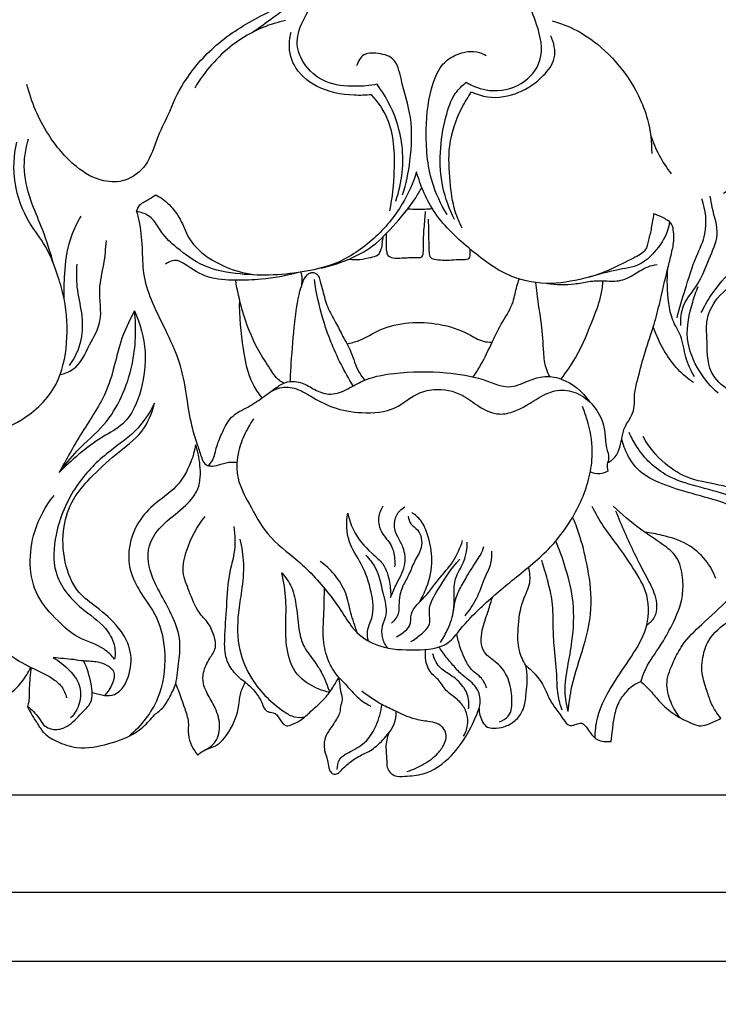
# Model space of a CAD drawing. Units: millimetres. Extents: x 3 to 747, y 0 to 1400.
# Drawn here: x 275 to 315, y 1180 to 1236 of the extents above; entities that cross this region are included whole.
import ezdxf

# ---------------------------------------------------------------- set-up
doc = ezdxf.new("R2010")
doc.units = ezdxf.units.MM
doc.layers.add('Default', color=7, linetype='Continuous', true_color=0xffffff)

msp = doc.modelspace()

# ---------------------------------------------------------------- linework, layer by layer
at = {"layer": 'Default'}
for p, q in [((278.887, 1197.925), (279.598, 1197.744)), ((260.939, 1192.064), (331.933, 1192.064)), ((255.385, 1186.51), (337.487, 1186.51)), ((251.436, 1182.561), (341.436, 1182.561))]:
    msp.add_line(p, q, dxfattribs=at)
for points, degree, knots in [([(10, 0.804), (375, 0.804), (740, 0.804), (740, 690.804), (740, 1380.804), (375, 1380.804), (10, 1380.804), (10, 690.804), (10, 0.804)], 2, [0, 0, 0, 1, 1, 2, 2, 3, 3, 4, 4, 4]), ([(288.039, 1235.665), (288.437, 1235.944), (289.35, 1236.607), (290.842, 1237.706), (292.107, 1238.902), (293.097, 1239.788), (293.521, 1240.224), (293.681, 1240.394)], 3, [0, 0, 0, 0, 2.591122, 6.022256, 9.870129, 11.861799, 13.108909, 13.108909, 13.108909, 13.108909]), ([(295.169, 1232.7), (294.764, 1232.618), (293.78, 1232.54), (292.197, 1232.688), (290.943, 1233.739), (290.444, 1235.174), (291.101, 1236.801), (292.125, 1238.217), (293.312, 1239.331), (294.31, 1239.831), (294.923, 1239.837), (295.192, 1239.799)], 3, [0, 0, 0, 0, 2.203039, 5.264544, 8.200116, 10.412076, 12.873584, 17.121548, 19.760993, 21.483741, 22.932738, 22.932738, 22.932738, 22.932738]), ([(300.266, 1232.816), (300.667, 1232.572), (301.724, 1232.181), (303.462, 1232.53), (304.81, 1234.117), (304.4, 1235.967), (303.773, 1237.469), (302.744, 1238.589), (301.409, 1239.621), (300.171, 1239.846), (299.522, 1239.846)], 3, [0, 0, 0, 0, 2.499823, 5.803474, 8.834623, 12.491347, 15.083986, 17.548275, 20.487636, 23.953202, 23.953202, 23.953202, 23.953202]), ([(314.97, 1226.463), (315.801, 1227.006), (317.18, 1228.201), (318.603, 1230.583), (319.666, 1232.954), (319.078, 1235.405), (318.129, 1237.025), (317.147, 1238.37), (315.767, 1238.699), (315.038, 1239.188), (314.612, 1239.492)], 3, [0, 0, 0, 0, 5.294609, 9.469731, 14.865243, 18.487447, 22.342422, 25.046158, 26.882444, 29.676514, 29.676514, 29.676514, 29.676514]), ([(283.34, 1231.195), (283.581, 1231.815), (284.309, 1233.246), (286.11, 1235.223), (288.169, 1236.467), (289.49, 1237.072), (289.873, 1237.227)], 3, [0, 0, 0, 0, 3.542078, 8.494401, 14.039264, 16.244297, 16.244297, 16.244297, 16.244297]), ([(289.943, 1236.339), (289.502, 1236.249), (288.424, 1235.926), (286.496, 1234.797), (285.305, 1233.425), (284.752, 1232.482)], 3, [0, 0, 0, 0, 2.400735, 5.960379, 11.792185, 11.792185, 11.792185, 11.792185]), ([(305.186, 1236.324), (305.669, 1236.191), (306.577, 1235.837), (308.044, 1234.844), (309.576, 1233.213), (310.681, 1231.016), (310.871, 1229.399), (310.871, 1228.747)], 3, [0, 0, 0, 0, 2.66877, 5.146004, 9.392261, 14.480365, 17.955851, 17.955851, 17.955851, 17.955851]), ([(294.859, 1232.104), (294.528, 1232.065), (293.456, 1232.037), (291.79, 1232.364), (290.333, 1233.597), (290.089, 1234.882), (290.216, 1235.514), (290.265, 1235.675)], 3, [0, 0, 0, 0, 1.775751, 5.712881, 8.795907, 11.325784, 12.222845, 12.222845, 12.222845, 12.222845]), ([(300.577, 1232.264), (300.864, 1232.127), (301.756, 1231.835), (303.306, 1232.11), (304.591, 1233.011), (305.489, 1234.183), (305.284, 1235.085), (305.1, 1235.469)], 3, [0, 0, 0, 0, 1.696194, 4.918397, 7.907536, 10.031278, 12.301958, 12.301958, 12.301958, 12.301958]), ([(296.635, 1226.368), (296.832, 1227.005), (297.135, 1228.46), (297.223, 1230.783), (296.608, 1232.599), (296.279, 1234.267), (295.221, 1234.49), (294.344, 1234.487), (294.071, 1233.99), (294.005, 1233.747)], 3, [0, 0, 0, 0, 3.555089, 7.941885, 12.027084, 14.179002, 16.011107, 17.222577, 18.565455, 18.565455, 18.565455, 18.565455]), ([(299.172, 1225.251), (298.822, 1225.826), (298.09, 1227.377), (297.898, 1230.004), (298.139, 1232.308), (298.802, 1233.831), (299.778, 1234.513), (300.747, 1234.667), (301.29, 1234.42), (301.407, 1234.352)], 3, [0, 0, 0, 0, 3.592705, 9.008193, 13.778025, 15.925162, 17.555989, 19.969014, 20.691737, 20.691737, 20.691737, 20.691737]), ([(283.34, 1231.195), (283.105, 1230.694), (282.575, 1229.688), (282.142, 1228.081), (280.879, 1227.096), (279.33, 1227.091), (277.721, 1228.049), (276.159, 1229.953), (275.406, 1231.682), (275.157, 1232.685)], 3, [0, 0, 0, 0, 2.95454, 6.075526, 8.663324, 10.809668, 13.94305, 18.29152, 23.802111, 23.802111, 23.802111, 23.802111]), ([(296.239, 1226.019), (296.427, 1226.551), (296.782, 1228.091), (296.495, 1230.494), (295.633, 1232.08), (295.169, 1232.7)], 3, [0, 0, 0, 0, 3.011877, 8.345153, 12.47372, 12.47372, 12.47372, 12.47372]), ([(299.591, 1224.971), (299.303, 1225.554), (298.607, 1227.447), (298.811, 1230.002), (299.469, 1232.067), (300.039, 1232.635), (300.266, 1232.816)], 3, [0, 0, 0, 0, 3.46853, 10.592303, 13.228178, 14.779352, 14.779352, 14.779352, 14.779352]), ([(295.898, 1225.464), (296.063, 1226.212), (296.222, 1227.97), (296.131, 1230.39), (295.219, 1231.7), (294.859, 1232.104)], 3, [0, 0, 0, 0, 4.08086, 9.468254, 12.353731, 12.353731, 12.353731, 12.353731]), ([(300.033, 1224.48), (299.878, 1224.782), (299.513, 1225.635), (299.326, 1227.235), (299.193, 1229.265), (299.792, 1231.013), (300.368, 1231.97), (300.577, 1232.264)], 3, [0, 0, 0, 0, 1.811446, 4.90004, 8.536499, 12.565912, 14.488703, 14.488703, 14.488703, 14.488703]), ([(310.803, 1229.793), (310.934, 1229.4), (311.267, 1228.622), (311.729, 1227.913), (311.991, 1227.576)], 3, [0, 0, 0, 0, 2.210479, 4.488377, 4.488377, 4.488377, 4.488377]), ([(269.395, 1213.858), (269.907, 1213.314), (271.065, 1212.551), (273.089, 1212.653), (275.111, 1213.503), (277.001, 1215.294), (277.53, 1217.94), (277.43, 1220.037), (276.903, 1221.868), (276.343, 1223.382), (275.09, 1224.944), (274.323, 1227), (274.408, 1228.635), (274.574, 1229.39)], 3, [0, 0, 0, 0, 3.980194, 6.810067, 10.459769, 15.573236, 19.891499, 24.396948, 26.669692, 30.046898, 32.89835, 37.284463, 41.406964, 41.406964, 41.406964, 41.406964]), ([(276.702, 1222.375), (276.507, 1223.053), (276.142, 1224.23), (275.382, 1225.952), (274.879, 1227.706), (275.071, 1228.998), (275.245, 1229.583)], 3, [0, 0, 0, 0, 3.762287, 6.550424, 10.058915, 13.317288, 13.317288, 13.317288, 13.317288]), ([(313.699, 1219.643), (313.871, 1219.985), (314.396, 1220.906), (315.549, 1222.231), (317.072, 1223.678), (317.763, 1225.666), (317.984, 1227.446), (317.936, 1228.543), (317.887, 1228.983)], 3, [0, 0, 0, 0, 2.040145, 5.631377, 9.349779, 13.072853, 16.545347, 18.902291, 18.902291, 18.902291, 18.902291]), ([(297.427, 1227.689), (297.229, 1227.051), (296.612, 1225.643), (295.064, 1223.794), (293.122, 1222.459), (290.463, 1221.806), (287.898, 1221.696), (285.288, 1222.154), (283.866, 1223.209), (282.878, 1224.093), (282.461, 1224.951), (281.905, 1225.329), (281.546, 1225.399), (281.426, 1225.409)], 3, [0, 0, 0, 0, 3.56081, 8.098294, 12.714898, 15.836529, 22.567518, 26.351608, 29.63074, 31.867457, 33.337473, 34.623206, 35.26852, 35.26852, 35.26852, 35.26852]), ([(311.893, 1224.846), (311.867, 1224.674), (311.719, 1224.024), (311.14, 1223.156), (310.151, 1222.251), (308.761, 1222.105), (307.126, 1221.601), (305.112, 1221.17), (302.637, 1221.586), (300.472, 1223.229), (298.409, 1225.119), (297.66, 1226.865), (297.427, 1227.689)], 3, [0, 0, 0, 0, 0.926097, 3.524945, 5.445219, 7.841609, 10.708967, 14.644264, 18.705443, 23.615744, 28.898087, 33.464574, 33.464574, 33.464574, 33.464574]), ([(281.426, 1225.409), (281.464, 1225.548), (281.613, 1225.89), (282.106, 1226.09), (282.393, 1226.3), (282.523, 1226.384)], 3, [0, 0, 0, 0, 0.770364, 1.862391, 2.685321, 2.685321, 2.685321, 2.685321]), ([(282.523, 1226.384), (282.797, 1226.233), (283.388, 1225.807), (284.022, 1224.882), (284.424, 1223.705), (285.88, 1222.38), (287.412, 1221.85), (288.504, 1221.786)], 3, [0, 0, 0, 0, 1.668238, 3.822193, 5.875177, 8.197382, 14.031022, 14.031022, 14.031022, 14.031022]), ([(291.973, 1222.192), (292.617, 1222.327), (293.571, 1222.656), (294.993, 1223.421), (296.155, 1224.619), (297.144, 1225.797), (297.618, 1226.599), (297.729, 1226.798)], 3, [0, 0, 0, 0, 3.512809, 5.3306, 8.560797, 12.309343, 13.521814, 13.521814, 13.521814, 13.521814]), ([(312.534, 1218.896), (312.521, 1219.28), (312.598, 1220.197), (313.617, 1221.257), (314.087, 1222.675), (314.836, 1224.117), (314.362, 1225.348), (314.253, 1226.08), (314.213, 1226.297)], 3, [0, 0, 0, 0, 2.047939, 4.659576, 7.477602, 10.063658, 12.872197, 14.045825, 14.045825, 14.045825, 14.045825]), ([(312.319, 1219.344), (312.459, 1219.881), (312.807, 1221.061), (313.311, 1222.67), (314.115, 1224.31), (313.951, 1225.509), (313.743, 1226.141)], 3, [0, 0, 0, 0, 2.962518, 6.554625, 9.00646, 12.557769, 12.557769, 12.557769, 12.557769]), ([(277.289, 1220.396), (277.269, 1220.886), (277.305, 1222.035), (277.5, 1223.684), (278.004, 1224.736), (278.258, 1225.156)], 3, [0, 0, 0, 0, 2.616039, 6.135108, 8.751419, 8.751419, 8.751419, 8.751419]), ([(281.426, 1225.409), (281.49, 1225.184), (281.67, 1224.45), (281.759, 1223.206), (281.774, 1221.658), (282.351, 1220.08), (283.186, 1218.452), (283.998, 1216.641), (284.282, 1214.756), (284.524, 1213.221), (284.884, 1212.12), (285.099, 1211.459), (285.265, 1211.007), (285.46, 1210.911), (285.533, 1210.888)], 3, [0, 0, 0, 0, 1.250197, 4.019471, 6.636359, 9.445432, 12.85318, 16.438046, 19.941141, 22.961153, 24.733782, 26.06629, 26.750476, 27.160383, 27.160383, 27.160383, 27.160383]), ([(295.692, 1224.156), (295.68, 1223.952), (295.681, 1223.614), (295.696, 1223.207), (295.763, 1222.866), (296.15, 1222.738), (296.697, 1222.773), (297.207, 1222.802), (297.786, 1222.77), (297.853, 1223.35), (297.805, 1224.013), (297.905, 1224.791), (297.929, 1225.279), (297.937, 1225.427)], 3, [0, 0, 0, 0, 1.09067, 1.774703, 2.235443, 2.787671, 3.708162, 5.17332, 5.731848, 6.326084, 7.752482, 9.582763, 10.373943, 10.373943, 10.373943, 10.373943]), ([(296.93, 1225.578), (297.123, 1225.565), (297.591, 1225.547), (298.06, 1225.566), (298.334, 1225.59)], 3, [0, 0, 0, 0, 1.031954, 2.497932, 2.497932, 2.497932, 2.497932]), ([(310.977, 1225.29), (310.943, 1225.02), (310.864, 1224.508), (310.703, 1223.83), (310.538, 1223.102), (309.172, 1222.448), (308.142, 1221.882), (307.224, 1221.656)], 3, [0, 0, 0, 0, 1.451729, 2.741406, 3.781177, 5.212225, 10.254043, 10.254043, 10.254043, 10.254043]), ([(311.893, 1224.846), (311.803, 1224.906), (311.512, 1225.083), (311.197, 1225.218), (310.977, 1225.29)], 3, [0, 0, 0, 0, 0.57596, 1.813494, 1.813494, 1.813494, 1.813494]), ([(298.097, 1224.977), (298.101, 1224.483), (298.126, 1223.84), (298.133, 1223.134), (298.188, 1222.741), (298.607, 1222.657), (299.222, 1222.627), (299.819, 1222.691), (300.431, 1222.687), (300.52, 1222.971), (300.5, 1223.144), (300.49, 1223.272)], 3, [0, 0, 0, 0, 2.632469, 3.35253, 3.906579, 4.493845, 5.347776, 7.288741, 7.843032, 8.142409, 8.910613, 8.910613, 8.910613, 8.910613]), ([(308.346, 1211.051), (308.454, 1211.106), (308.936, 1211.407), (309.129, 1212.254), (309.299, 1213.151), (309.738, 1213.684), (309.917, 1214.337), (309.853, 1215.021), (310.12, 1215.978), (310.424, 1217.268), (310.945, 1218.69), (311.382, 1220.367), (311.685, 1221.783), (312.008, 1223.013), (312.16, 1223.751), (312.132, 1224.303), (312.045, 1224.651), (311.946, 1224.788), (311.893, 1224.846)], 3, [0, 0, 0, 0, 0.646336, 2.948044, 4.186074, 5.521531, 6.512845, 7.7189, 9.137529, 11.753126, 14.810956, 17.190007, 20.993192, 22.526665, 23.979725, 24.989157, 25.450516, 25.86974, 25.86974, 25.86974, 25.86974]), ([(277.061, 1216.097), (277.316, 1216.158), (278.131, 1216.46), (278.678, 1217.761), (279.568, 1219.217), (279.176, 1220.869), (279.595, 1222.372), (279.663, 1223.313), (279.701, 1223.772)], 3, [0, 0, 0, 0, 1.397361, 4.405934, 7.041888, 10.278068, 12.84038, 15.295487, 15.295487, 15.295487, 15.295487]), ([(293.571, 1222.701), (293.773, 1222.673), (294.203, 1222.65), (294.735, 1222.788), (295.248, 1222.883), (295.438, 1223.275), (295.473, 1223.639), (295.511, 1223.875), (295.525, 1223.988)], 3, [0, 0, 0, 0, 1.087836, 2.247802, 2.985957, 3.688653, 4.352927, 4.958879, 4.958879, 4.958879, 4.958879]), ([(277.597, 1216.625), (277.905, 1217.059), (278.376, 1218.038), (278.348, 1219.621), (277.982, 1221.029), (277.997, 1221.976), (278.023, 1222.41)], 3, [0, 0, 0, 0, 2.838791, 5.580255, 8.25389, 10.577333, 10.577333, 10.577333, 10.577333]), ([(290.658, 1221.93), (289.968, 1221.744), (288.776, 1221.524), (287.055, 1221.475), (285.492, 1221.55), (284.486, 1222.206), (283.704, 1222.72), (283.267, 1222.548), (283.077, 1222.414)], 3, [0, 0, 0, 0, 3.810678, 6.402946, 9.24201, 11.886656, 12.777888, 14.017645, 14.017645, 14.017645, 14.017645]), ([(304.907, 1221.313), (305.419, 1221.243), (306.226, 1221.203), (307.272, 1221.441), (308.117, 1221.488), (309.037, 1221.376), (309.883, 1221.809), (310.543, 1222.268), (311.006, 1222.368), (311.184, 1222.392)], 3, [0, 0, 0, 0, 2.757488, 4.236308, 5.697639, 7.269011, 9.058697, 10.580276, 11.536981, 11.536981, 11.536981, 11.536981]), ([(321.585, 1200.971), (321.907, 1201.175), (322.715, 1201.791), (323.74, 1203.156), (324.629, 1205.225), (324.481, 1207.915), (323.593, 1210.619), (321.841, 1212.856), (319.428, 1213.935), (317.23, 1214.519), (315.343, 1215.022), (313.977, 1216.303), (314.07, 1217.85), (313.945, 1219.303), (314.602, 1220.659), (315.933, 1221.533), (316.683, 1222.308), (317.02, 1222.639)], 3, [0, 0, 0, 0, 2.032593, 5.373004, 9.000612, 13.807103, 19.326687, 24.049281, 28.443017, 33.112646, 36.241684, 38.79314, 42.325026, 43.933431, 46.579507, 49.797857, 52.31914, 52.31914, 52.31914, 52.31914]), ([(290.212, 1215.702), (290.228, 1216.053), (290.291, 1217.184), (290.434, 1218.909), (290.633, 1220.47), (290.892, 1221.291), (291.016, 1221.612), (291.149, 1221.787), (291.317, 1221.901), (291.498, 1221.953), (291.699, 1221.886), (291.867, 1221.698), (291.939, 1221.338), (292.108, 1220.756), (292.306, 1219.935), (292.806, 1219.114), (293.224, 1218.247), (293.751, 1217.343), (293.978, 1216.417), (294.337, 1215.93), (294.459, 1215.779)], 3, [0, 0, 0, 0, 1.873311, 6.041176, 9.243964, 10.217415, 10.629123, 11.073236, 11.362868, 11.702713, 12.033019, 12.439631, 12.983725, 13.954998, 15.696977, 17.438762, 19.046395, 20.836407, 22.996838, 24.030815, 24.030815, 24.030815, 24.030815]), ([(290.866, 1221.2), (290.889, 1221.334), (290.904, 1221.59), (290.863, 1221.843), (290.834, 1221.957)], 3, [0, 0, 0, 0, 0.726835, 1.353745, 1.353745, 1.353745, 1.353745]), ([(313.317, 1215.963), (313.121, 1216.328), (312.747, 1217.075), (312.644, 1218.267), (312.007, 1219.182), (311.782, 1220.524), (311.729, 1221.529), (311.797, 1222.193)], 3, [0, 0, 0, 0, 2.211166, 4.398767, 6.212131, 7.995297, 11.554822, 11.554822, 11.554822, 11.554822]), ([(289.843, 1215.6), (289.749, 1215.65), (289.409, 1215.86), (288.983, 1216.564), (288.134, 1217.821), (287.492, 1219.549), (287.179, 1220.924), (287.092, 1221.494)], 3, [0, 0, 0, 0, 0.566175, 2.104196, 4.265586, 8.705965, 11.785546, 11.785546, 11.785546, 11.785546]), ([(293.804, 1215.446), (293.555, 1215.851), (292.868, 1217.085), (292.056, 1219.111), (291.697, 1220.775), (291.591, 1221.528)], 3, [0, 0, 0, 0, 2.533148, 7.522895, 11.576625, 11.576625, 11.576625, 11.576625]), ([(300.666, 1215.968), (300.817, 1216.183), (301.233, 1216.812), (301.715, 1217.911), (302.328, 1219.119), (302.974, 1220.126), (303.11, 1221.002), (303.249, 1221.429), (303.292, 1221.563)], 3, [0, 0, 0, 0, 1.397813, 4.014695, 6.371186, 8.649639, 10.288246, 11.041165, 11.041165, 11.041165, 11.041165]), ([(305.048, 1215.984), (304.969, 1216.122), (304.758, 1216.559), (304.684, 1217.598), (304.589, 1219.043), (304.352, 1220.366), (304.266, 1221.156), (304.244, 1221.359)], 3, [0, 0, 0, 0, 0.848836, 2.556784, 5.467415, 8.611939, 9.703, 9.703, 9.703, 9.703]), ([(305.691, 1215.844), (305.991, 1216.23), (306.761, 1217.336), (307.412, 1219.019), (307.991, 1220.486), (308.075, 1221.205), (308.091, 1221.464)], 3, [0, 0, 0, 0, 2.607759, 7.141466, 9.589063, 10.97244, 10.97244, 10.97244, 10.97244]), ([(314.667, 1215.041), (314.26, 1215.393), (313.466, 1216.325), (312.707, 1218.175), (313.08, 1219.891), (313.408, 1220.848), (313.534, 1221.142)], 3, [0, 0, 0, 0, 2.869745, 6.470352, 10.183307, 11.88972, 11.88972, 11.88972, 11.88972]), ([(288.603, 1214.771), (288.408, 1215.01), (287.823, 1215.85), (287.475, 1217.809), (287.293, 1219.428), (287.318, 1220.362)], 3, [0, 0, 0, 0, 1.649169, 5.37773, 10.365201, 10.365201, 10.365201, 10.365201]), ([(281.305, 1219.743), (281.643, 1219.01), (282.053, 1217.491), (281.775, 1215.241), (280.994, 1213.333), (279.364, 1212.514), (278.153, 1211.581), (277.348, 1210.856), (276.991, 1210.496)], 3, [0, 0, 0, 0, 4.307154, 8.097024, 12.097196, 14.508296, 17.569039, 20.271451, 20.271451, 20.271451, 20.271451]), ([(281.305, 1219.743), (281.069, 1219.295), (280.34, 1217.862), (280.008, 1215.274), (278.278, 1212.868), (277.429, 1211.266), (276.991, 1210.496)], 3, [0, 0, 0, 0, 2.700872, 8.53161, 13.514731, 18.236277, 18.236277, 18.236277, 18.236277]), ([(276.991, 1210.496), (277.321, 1210.923), (278.101, 1211.909), (280.08, 1213.506), (281.324, 1216.41), (281.427, 1218.726), (281.305, 1219.743)], 3, [0, 0, 0, 0, 2.878304, 6.681668, 13.418773, 18.885861, 18.885861, 18.885861, 18.885861]), ([(293.448, 1217.858), (293.678, 1217.907), (294.354, 1218.077), (295.89, 1219.091), (298.228, 1219.203), (300.17, 1218.596), (301.089, 1217.993), (301.578, 1217.949), (301.747, 1217.947)], 3, [0, 0, 0, 0, 1.256213, 3.685544, 9.68096, 12.845253, 14.507698, 15.407534, 15.407534, 15.407534, 15.407534]), ([(313.263, 1215.638), (312.943, 1215.852), (312.312, 1216.374), (311.543, 1217.471), (311.131, 1218.327), (310.959, 1218.818)], 3, [0, 0, 0, 0, 2.055448, 4.314609, 7.090787, 7.090787, 7.090787, 7.090787]), ([(289.08, 1215.109), (289.235, 1215.244), (289.548, 1215.456), (290.14, 1215.763), (290.913, 1215.672), (291.6, 1215.219), (292.457, 1214.869), (293.406, 1215.183), (294.499, 1215.901), (296.494, 1216.283), (298.841, 1216.29), (300.85, 1215.987), (301.973, 1215.529), (302.856, 1215.309), (303.704, 1215.695), (304.672, 1216.065), (306.052, 1215.863), (306.908, 1215.135), (307.29, 1214.57)], 3, [0, 0, 0, 0, 1.098348, 2.012958, 3.496596, 4.941459, 6.434185, 8.216166, 9.963273, 13.432012, 18.746485, 22.544496, 24.101005, 25.247888, 27.258021, 28.837112, 30.743371, 34.377186, 34.377186, 34.377186, 34.377186]), ([(285.533, 1210.888), (285.619, 1210.98), (285.877, 1211.301), (285.977, 1212.025), (286.351, 1212.839), (286.797, 1213.775), (287.784, 1214.207), (288.633, 1214.775), (289.431, 1215.41), (290.511, 1215.393), (291.481, 1214.789), (292.705, 1214.119), (294.367, 1213.849), (296.145, 1213.965), (297.263, 1214.994), (298.613, 1215.356), (299.948, 1215.09), (300.984, 1214.236), (302.026, 1213.731), (303.294, 1214.025), (304.261, 1214.721), (305.438, 1215.298), (307.047, 1215.074), (308.109, 1213.739), (308.214, 1212.501), (308.263, 1211.872), (308.479, 1211.402), (308.296, 1210.971), (308.333, 1210.717), (308.364, 1210.585)], 3, [0, 0, 0, 0, 0.672181, 2.148755, 3.760371, 5.4999, 7.447812, 9.243073, 11.032224, 12.703709, 14.591272, 17.064208, 20.08285, 23.52027, 26.047909, 27.882781, 30.808341, 32.840383, 35.075428, 36.625247, 39.49733, 41.451159, 43.417189, 47.714229, 49.145695, 50.034152, 51.096181, 51.69802, 52.420247, 52.420247, 52.420247, 52.420247]), ([(282.455, 1214.462), (282.149, 1213.883), (281.391, 1212.727), (279.539, 1211.548), (277.775, 1209.674), (276.746, 1207.285), (276.57, 1204.601), (278.02, 1202.791), (279.556, 1201.864), (280.198, 1200.744), (280.211, 1200.094), (280.172, 1199.816)], 3, [0, 0, 0, 0, 3.49385, 7.17999, 11.583501, 17.011208, 20.820115, 25.25519, 28.474524, 30.33674, 31.836626, 31.836626, 31.836626, 31.836626]), ([(279.598, 1197.744), (279.786, 1197.732), (280.497, 1197.786), (281.128, 1198.989), (281.159, 1200.414), (280.376, 1201.769), (279.268, 1202.721), (277.903, 1203.691), (277.229, 1205.407), (277.15, 1207.287), (277.707, 1208.988), (278.869, 1210.294), (280.194, 1211.565), (281.817, 1212.678), (282.31, 1213.897), (282.455, 1214.462)], 3, [0, 0, 0, 0, 1.006832, 3.571566, 6.111178, 8.513334, 11.575849, 13.907912, 17.297925, 20.900859, 23.829976, 26.5702, 30.104363, 33.68583, 36.796764, 36.796764, 36.796764, 36.796764]), ([(288.111, 1213.559), (287.904, 1213.264), (287.54, 1212.619), (287.147, 1211.484), (287.112, 1210.056), (287.945, 1208.582), (288.858, 1206.808), (290.814, 1205.409), (292.268, 1203.835), (293.267, 1202.37), (294.003, 1201.208), (295.485, 1200.384), (297.288, 1200.329), (299.116, 1200.434), (300.051, 1201.73), (301.262, 1202.968), (303.051, 1204.481), (305.019, 1206.01), (306.521, 1208.056), (307.329, 1209.957), (307.545, 1211.89), (307.303, 1213.201), (307.013, 1214.026), (306.91, 1214.273)], 3, [0, 0, 0, 0, 1.922628, 3.922735, 6.380561, 9.242167, 12.788863, 16.895714, 21.808796, 24.164112, 26.365985, 29.06228, 32.731225, 36.113421, 37.911548, 40.922459, 45.432896, 50.372257, 54.139667, 58.855718, 61.191434, 64.425755, 65.85431, 65.85431, 65.85431, 65.85431]), ([(314.821, 1196.446), (314.612, 1196.7), (314.282, 1197.196), (314.012, 1198.095), (313.665, 1199.055), (313.791, 1200.134), (314.269, 1201.335), (315.519, 1202.111), (316.625, 1203.325), (317.795, 1204.546), (317.984, 1206.208), (317.752, 1207.634), (316.73, 1208.701), (315.225, 1209.24), (313.5, 1209.68), (311.891, 1210.162), (310.748, 1211.008), (310.041, 1211.887), (309.703, 1212.512), (309.583, 1212.783)], 3, [0, 0, 0, 0, 1.755433, 3.113972, 5.007125, 7.116917, 8.753708, 11.730231, 14.586425, 17.638747, 20.400094, 23.179708, 25.042354, 27.970791, 31.540809, 34.617005, 36.814055, 39.009204, 40.587499, 40.587499, 40.587499, 40.587499]), ([(312.483, 1196.481), (312.276, 1196.741), (311.911, 1197.376), (311.61, 1198.539), (312.094, 1199.647), (312.666, 1200.823), (313.859, 1201.926), (315.162, 1203.121), (316.446, 1204.576), (316.68, 1206.093), (316.721, 1207.463), (315.886, 1208.452), (314.43, 1208.966), (312.775, 1209.391), (311.168, 1209.909), (310.018, 1210.621), (309.446, 1211.538), (309.234, 1212.112), (309.161, 1212.441)], 3, [0, 0, 0, 0, 1.771726, 3.896376, 6.083872, 7.991743, 10.871995, 14.576316, 17.554187, 20.911589, 22.544184, 24.666534, 27.2186, 30.693368, 33.792539, 36.233691, 37.674193, 39.471751, 39.471751, 39.471751, 39.471751]), ([(316.339, 1202.069), (316.81, 1202.354), (317.698, 1203.096), (318.879, 1204.675), (318.782, 1206.628), (318.118, 1208.265), (316.639, 1209.098), (315.019, 1209.824), (313.101, 1210.004), (311.478, 1211.018), (310.695, 1211.982), (310.373, 1212.564)], 3, [0, 0, 0, 0, 2.935776, 6.159073, 10.062095, 12.786142, 15.164955, 18.808307, 22.276827, 25.212394, 28.757738, 28.757738, 28.757738, 28.757738]), ([(284.799, 1212.082), (284.741, 1211.749), (284.497, 1210.895), (283.775, 1209.58), (282.377, 1208.731), (281.161, 1207.304), (280.777, 1205.405), (281.569, 1203.636), (282.752, 1202.206), (283.16, 1199.963), (282.826, 1197.445), (281.682, 1196.004), (280.992, 1195.42)], 3, [0, 0, 0, 0, 1.798962, 4.736056, 7.7131, 10.347061, 14.603697, 17.099241, 20.47581, 24.357065, 28.848645, 33.669204, 33.669204, 33.669204, 33.669204]), ([(283.663, 1198.401), (283.747, 1198.836), (283.843, 1199.649), (283.976, 1200.964), (283.527, 1202.252), (282.888, 1203.396), (282.206, 1204.654), (281.881, 1206.265), (282.997, 1207.67), (284.157, 1208.469), (285.089, 1209.579), (285.096, 1210.88), (284.933, 1211.711), (284.799, 1212.082)], 3, [0, 0, 0, 0, 2.361653, 4.378094, 6.960302, 9.456496, 11.366763, 14.6709, 17.386739, 20.286764, 22.333974, 24.761907, 26.864293, 26.864293, 26.864293, 26.864293]), ([(285.533, 1210.888), (285.607, 1210.875), (285.849, 1210.851), (286.282, 1210.999), (286.748, 1211.118), (287.063, 1211.092), (287.164, 1211.077)], 3, [0, 0, 0, 0, 0.4022, 1.276168, 2.39936, 2.943013, 2.943013, 2.943013, 2.943013]), ([(308.364, 1210.585), (308.226, 1210.499), (307.888, 1210.367), (307.528, 1210.45), (307.36, 1210.528)], 3, [0, 0, 0, 0, 0.862948, 1.85117, 1.85117, 1.85117, 1.85117]), ([(280.172, 1199.816), (279.994, 1200.027), (279.416, 1200.635), (278.059, 1200.943), (276.825, 1202.087), (275.222, 1203.851), (275.247, 1206.807), (276.218, 1208.576), (276.706, 1209.182)], 3, [0, 0, 0, 0, 1.472045, 4.367842, 7.062553, 10.322937, 16.82431, 20.977255, 20.977255, 20.977255, 20.977255]), ([(295.509, 1208.573), (295.38, 1208.378), (295.169, 1207.871), (295.386, 1207.005), (296.028, 1206.403), (296.187, 1205.674), (296.19, 1205.264), (296.175, 1205.113)], 3, [0, 0, 0, 0, 1.247508, 2.78705, 4.424829, 5.796859, 6.609957, 6.609957, 6.609957, 6.609957]), ([(295.949, 1203.353), (296.047, 1203.585), (296.282, 1204.201), (296.838, 1205.077), (296.764, 1206.134), (296.342, 1206.788), (296.103, 1207.409), (296.227, 1208.094), (296.566, 1208.419), (296.752, 1208.533)], 3, [0, 0, 0, 0, 1.343597, 3.520694, 5.399684, 6.569646, 7.665275, 8.871657, 10.034118, 10.034118, 10.034118, 10.034118]), ([(307.635, 1195.312), (307.639, 1195.692), (307.752, 1196.879), (308.685, 1198.486), (309.785, 1200.053), (310.69, 1201.612), (310.784, 1203.477), (309.843, 1205.011), (308.962, 1206.293), (308.094, 1207.401), (307.663, 1208.173), (307.471, 1208.55)], 3, [0, 0, 0, 0, 2.02603, 6.271208, 9.636725, 12.317493, 15.795623, 18.913859, 21.696674, 24.140489, 26.396832, 26.396832, 26.396832, 26.396832]), ([(310.253, 1198.541), (310.335, 1198.805), (310.605, 1199.542), (311.364, 1200.537), (312.113, 1201.887), (312.676, 1203.202), (312.67, 1204.548), (312.419, 1205.696), (311.362, 1206.498), (310.074, 1207.325), (309.169, 1208.113), (308.675, 1208.579)], 3, [0, 0, 0, 0, 1.47091, 4.156955, 6.597616, 9.749521, 11.578818, 13.758704, 15.670235, 18.390232, 22.01229, 22.01229, 22.01229, 22.01229]), ([(308.806, 1208.304), (309.133, 1207.488), (309.7, 1206.205), (310.505, 1204.62), (311.132, 1203.49), (311.239, 1202.354), (310.756, 1201.881), (310.582, 1201.757)], 3, [0, 0, 0, 0, 4.687335, 7.489155, 9.435653, 11.683917, 12.825097, 12.825097, 12.825097, 12.825097]), ([(285.28, 1194.6), (285.527, 1194.712), (286.06, 1195.093), (286.27, 1196.144), (285.908, 1197.122), (285.466, 1197.832), (285.198, 1198.467), (285.227, 1199.161), (285.546, 1199.824), (286.025, 1200.455), (285.859, 1201.205), (285.564, 1201.908), (284.825, 1202.595), (284.479, 1203.654), (283.95, 1204.823), (284.344, 1206.383), (284.873, 1207.419), (285.341, 1207.981)], 3, [0, 0, 0, 0, 1.444836, 3.27446, 5.230921, 6.884979, 7.750459, 8.861415, 10.450636, 11.666836, 12.851436, 14.275738, 15.736248, 18.080017, 20.13033, 22.381738, 26.283863, 26.283863, 26.283863, 26.283863]), ([(294.681, 1200.863), (294.633, 1201.038), (294.558, 1201.503), (295.047, 1202.368), (294.868, 1203.758), (294.377, 1205.218), (293.417, 1206.544), (293.414, 1207.637), (293.493, 1208.178)], 3, [0, 0, 0, 0, 0.96544, 2.400634, 5.048504, 8.075728, 10.639156, 13.553432, 13.553432, 13.553432, 13.553432]), ([(293.493, 1208.178), (293.562, 1207.845), (293.847, 1206.973), (294.635, 1206.038), (295.633, 1205.272), (295.897, 1204.297), (295.96, 1203.643), (295.949, 1203.353)], 3, [0, 0, 0, 0, 1.812267, 4.815354, 6.390691, 8.371903, 9.916778, 9.916778, 9.916778, 9.916778]), ([(296.949, 1207.999), (296.97, 1207.846), (297.062, 1207.509), (297.677, 1207.162), (297.823, 1206.193), (297.282, 1205.449), (297.03, 1204.673), (296.55, 1203.922), (296.398, 1203.154), (296.446, 1202.388), (296.183, 1202.047), (295.997, 1201.892)], 3, [0, 0, 0, 0, 0.825106, 1.72668, 3.558301, 5.143812, 6.553101, 7.876372, 9.861039, 10.609147, 11.90473, 11.90473, 11.90473, 11.90473]), ([(297.569, 1203.056), (297.741, 1203.333), (298.121, 1204.106), (298.403, 1205.438), (298.159, 1206.748), (297.777, 1207.718), (297.344, 1208.087), (297.15, 1208.212)], 3, [0, 0, 0, 0, 1.739167, 4.57828, 7.059678, 8.778734, 10.005735, 10.005735, 10.005735, 10.005735]), ([(306.102, 1196.84), (306.147, 1197.316), (306.312, 1198.584), (307.045, 1200.561), (307.554, 1202.932), (307.221, 1205.123), (306.822, 1206.768), (306.486, 1207.64), (306.352, 1207.95)], 3, [0, 0, 0, 0, 2.551879, 6.781467, 11.229221, 15.288289, 18.458065, 20.260023, 20.260023, 20.260023, 20.260023]), ([(287.637, 1198.501), (287.402, 1198.656), (286.972, 1199.042), (286.455, 1199.892), (286.45, 1201.233), (286.596, 1202.882), (286.649, 1204.535), (287.106, 1206.012), (287.069, 1206.906), (286.996, 1207.42)], 3, [0, 0, 0, 0, 1.501047, 3.046281, 5.142955, 8.444664, 11.977698, 13.86996, 16.638504, 16.638504, 16.638504, 16.638504]), ([(287.324, 1206.694), (287.439, 1206.238), (287.597, 1205.245), (287.451, 1203.827), (287.171, 1202.205), (287.166, 1200.444), (287.884, 1198.791), (288.816, 1197.631), (289.674, 1196.937), (290.405, 1196.467), (290.856, 1196.491), (291.051, 1196.534)], 3, [0, 0, 0, 0, 2.510128, 5.301233, 7.548325, 11.321324, 14.474062, 16.957901, 19.17426, 20.391274, 21.455313, 21.455313, 21.455313, 21.455313]), ([(296.281, 1201.095), (296.419, 1201.166), (296.684, 1201.356), (297.152, 1201.736), (297.023, 1202.584), (297.917, 1203.326), (298.618, 1204.363), (299.573, 1205.367), (299.927, 1206.192), (300.064, 1206.606)], 3, [0, 0, 0, 0, 0.825447, 1.770958, 2.969372, 4.840513, 7.416359, 9.798448, 12.122488, 12.122488, 12.122488, 12.122488]), ([(306.102, 1196.84), (306, 1197.206), (305.846, 1198.065), (306.071, 1199.411), (306.383, 1201.087), (306.485, 1203.005), (306.009, 1204.916), (305.611, 1206.063), (305.396, 1206.572)], 3, [0, 0, 0, 0, 2.028066, 4.578701, 7.203722, 11.156952, 14.68162, 17.629058, 17.629058, 17.629058, 17.629058]), ([(314.54, 1204.434), (314.397, 1204.814), (313.968, 1205.584), (312.899, 1206.502), (311.636, 1206.888), (310.813, 1207.047), (310.48, 1207.084)], 3, [0, 0, 0, 0, 2.162659, 4.620591, 7.304965, 9.094682, 9.094682, 9.094682, 9.094682]), ([(298.794, 1200.782), (298.956, 1201.022), (299.275, 1201.613), (299.589, 1202.542), (299.575, 1203.52), (299.575, 1204.497), (300.1, 1205.223), (300.3, 1205.937), (300.331, 1206.326), (300.328, 1206.509)], 3, [0, 0, 0, 0, 1.544644, 3.577445, 5.12303, 6.769978, 8.629301, 9.721529, 10.696995, 10.696995, 10.696995, 10.696995]), ([(299.534, 1202.559), (299.574, 1202.915), (299.722, 1203.574), (300.263, 1204.469), (300.678, 1205.202), (301.106, 1205.782), (301.231, 1206.103), (301.283, 1206.273)], 3, [0, 0, 0, 0, 1.912004, 3.532803, 5.544027, 6.411369, 7.360384, 7.360384, 7.360384, 7.360384]), ([(300.2, 1202.294), (300.446, 1202.606), (300.94, 1203.312), (301.263, 1204.395), (301.725, 1205.251), (301.747, 1205.772), (301.733, 1206.005)], 3, [0, 0, 0, 0, 2.120777, 4.532211, 5.994633, 7.237729, 7.237729, 7.237729, 7.237729]), ([(294.524, 1205.769), (294.726, 1205.566), (295.264, 1204.914), (295.447, 1203.696), (295.816, 1202.522), (295.428, 1201.75), (295.415, 1201.07), (295.605, 1200.658), (295.74, 1200.472)], 3, [0, 0, 0, 0, 1.526487, 4.374664, 6.512814, 7.709872, 8.812152, 10.036862, 10.036862, 10.036862, 10.036862]), ([(297.101, 1200.827), (297.313, 1200.942), (297.689, 1201.239), (298.303, 1201.801), (298.027, 1202.805), (298.82, 1204.061), (299.408, 1205.029), (299.911, 1205.553)], 3, [0, 0, 0, 0, 1.286967, 2.625783, 3.99466, 6.250712, 10.125503, 10.125503, 10.125503, 10.125503]), ([(305.744, 1196.913), (305.644, 1197.201), (305.457, 1197.871), (305.472, 1199.132), (305.271, 1200.479), (305.237, 1201.925), (305.225, 1203.188), (304.904, 1204.382), (304.701, 1205.112), (304.583, 1205.48)], 3, [0, 0, 0, 0, 1.624992, 3.670844, 6.682557, 8.874962, 11.38917, 13.37556, 15.435295, 15.435295, 15.435295, 15.435295]), ([(294.043, 1201.331), (293.91, 1201.712), (293.649, 1202.45), (293.436, 1203.64), (292.812, 1204.66), (292.226, 1205.2), (291.922, 1205.412)], 3, [0, 0, 0, 0, 2.150603, 4.168775, 6.398895, 8.375334, 8.375334, 8.375334, 8.375334]), ([(303.674, 1199.463), (303.513, 1199.729), (303.207, 1200.407), (303.218, 1201.712), (303.377, 1203.039), (303.986, 1204.118), (303.906, 1204.786), (303.835, 1205.069)], 3, [0, 0, 0, 0, 1.65492, 3.870622, 6.853583, 8.710736, 10.267044, 10.267044, 10.267044, 10.267044]), ([(289.72, 1204.759), (289.945, 1204.517), (290.373, 1203.916), (290.594, 1202.714), (290.662, 1201.59), (290.941, 1200.516), (291.529, 1199.808), (292.097, 1198.95), (292.347, 1198.3), (292.449, 1197.924)], 3, [0, 0, 0, 0, 1.764336, 3.829443, 6.399103, 7.810911, 9.636073, 11.227269, 13.301842, 13.301842, 13.301842, 13.301842]), ([(292.449, 1197.924), (292.24, 1197.971), (291.565, 1198.189), (290.447, 1198.873), (289.953, 1200.382), (289.946, 1201.82), (290.001, 1203.273), (289.84, 1204.243), (289.72, 1204.759)], 3, [0, 0, 0, 0, 1.142061, 3.792352, 6.591495, 9.119209, 11.495382, 14.323809, 14.323809, 14.323809, 14.323809]), ([(292.979, 1198.783), (292.772, 1199.031), (292.372, 1199.647), (292.028, 1200.944), (292.147, 1202.383), (292.154, 1203.411), (292.172, 1203.849)], 3, [0, 0, 0, 0, 1.720676, 3.866446, 7.017776, 9.356841, 9.356841, 9.356841, 9.356841]), ([(302.165, 1196.243), (302.355, 1196.309), (302.872, 1196.599), (302.908, 1197.643), (302.747, 1198.706), (302.123, 1199.63), (301.075, 1200.191), (301.103, 1201.472), (301.492, 1202.423), (301.666, 1203.042), (301.747, 1203.31)], 3, [0, 0, 0, 0, 1.074211, 2.873054, 4.948869, 6.891823, 8.594226, 10.832428, 12.738819, 14.230954, 14.230954, 14.230954, 14.230954]), ([(272.899, 1201.629), (273.189, 1201.092), (273.901, 1200.152), (275.306, 1199.365), (276.429, 1198.889), (277.173, 1198.301), (277.367, 1197.845), (277.422, 1197.619)], 3, [0, 0, 0, 0, 3.258711, 6.083823, 8.475837, 9.779735, 11.018775, 11.018775, 11.018775, 11.018775]), ([(301.443, 1198.178), (301.369, 1198.375), (301.161, 1198.811), (300.516, 1199.189), (300.055, 1200.086), (299.812, 1200.777), (299.74, 1201.25)], 3, [0, 0, 0, 0, 1.120275, 2.483647, 3.819442, 6.371219, 6.371219, 6.371219, 6.371219]), ([(300.121, 1195.422), (300.206, 1195.57), (300.346, 1195.92), (300.378, 1196.528), (300.14, 1197.155), (299.686, 1197.617), (299.102, 1197.973), (298.781, 1198.618), (298.099, 1199.103), (297.919, 1199.814), (297.939, 1200.243), (297.957, 1200.367)], 3, [0, 0, 0, 0, 0.907417, 1.982038, 3.173218, 4.366722, 5.374897, 6.759655, 8.067701, 9.699516, 10.365504, 10.365504, 10.365504, 10.365504]), ([(301.004, 1197.017), (301.066, 1197.224), (301.12, 1197.728), (300.708, 1198.483), (299.967, 1198.916), (299.444, 1199.58), (299.021, 1200.065), (298.8, 1200.392), (298.731, 1200.498)], 3, [0, 0, 0, 0, 1.151312, 2.583712, 4.298031, 5.636689, 7.055336, 7.734997, 7.734997, 7.734997, 7.734997]), ([(276.648, 1199.921), (277, 1199.727), (277.572, 1199.257), (278.264, 1198.368), (278.245, 1197.285), (277.875, 1196.697), (277.655, 1196.468)], 3, [0, 0, 0, 0, 2.148655, 3.920877, 5.79411, 7.493201, 7.493201, 7.493201, 7.493201]), ([(276.648, 1199.921), (277.043, 1199.897), (277.624, 1199.856), (278.48, 1199.714), (279.257, 1199.73), (280.538, 1199.156), (279.922, 1198.112), (279.598, 1197.744)], 3, [0, 0, 0, 0, 2.110513, 3.116723, 4.581734, 6.430758, 9.044763, 9.044763, 9.044763, 9.044763]), ([(300.403, 1196.99), (300.43, 1197.167), (300.436, 1197.624), (300.099, 1198.365), (299.424, 1198.91), (298.655, 1199.342), (298.431, 1199.868), (298.368, 1200.138)], 3, [0, 0, 0, 0, 0.957235, 2.388842, 4.157962, 5.514319, 6.994561, 6.994561, 6.994561, 6.994561]), ([(273.342, 1197.47), (273.571, 1197.528), (274.172, 1197.754), (274.849, 1198.465), (275.244, 1199.064), (275.387, 1199.355)], 3, [0, 0, 0, 0, 1.261164, 3.355549, 5.085319, 5.085319, 5.085319, 5.085319]), ([(275.19, 1197.128), (275.427, 1196.934), (275.792, 1196.617), (276.116, 1195.955), (276.795, 1195.727), (277.636, 1195.99), (278.176, 1196.689), (278.981, 1197.371), (278.819, 1198.565), (278.611, 1199.33), (278.391, 1199.743)], 3, [0, 0, 0, 0, 1.634838, 2.535688, 3.805144, 5.036418, 7.005926, 8.468018, 10.310021, 12.803814, 12.803814, 12.803814, 12.803814]), ([(275.387, 1199.355), (275.354, 1198.958), (275.263, 1198.271), (275.312, 1197.51), (275.207, 1197.177), (275.19, 1197.128)], 3, [0, 0, 0, 0, 2.125044, 3.706232, 3.98022, 3.98022, 3.98022, 3.98022]), ([(301.004, 1197.017), (300.997, 1196.749), (301.104, 1196.349), (301.435, 1195.9), (301.914, 1195.869), (302.468, 1195.93), (303.092, 1196.272), (303.571, 1196.903), (303.69, 1197.672), (303.737, 1198.288), (303.765, 1198.874), (303.724, 1199.223), (303.674, 1199.463)], 3, [0, 0, 0, 0, 1.43194, 2.146303, 2.758764, 3.843212, 5.134868, 6.421314, 7.922094, 9.190154, 9.737501, 11.046702, 11.046702, 11.046702, 11.046702]), ([(303.674, 1199.463), (303.893, 1199.298), (304.341, 1198.88), (304.788, 1198.137), (305.091, 1197.357), (305.515, 1196.834), (305.826, 1196.385), (306.091, 1195.996), (306.455, 1196.058), (306.66, 1196.146), (306.895, 1196.184), (307.109, 1195.988), (307.282, 1195.727), (307.493, 1195.434), (307.76, 1195.192), (308.142, 1195.105), (308.413, 1195.103), (308.549, 1195.123)], 3, [0, 0, 0, 0, 1.467729, 3.226251, 4.576129, 5.915921, 6.734934, 7.62254, 8.048627, 8.552744, 8.859425, 9.231479, 9.982025, 10.568805, 11.150282, 11.857692, 12.590199, 12.590199, 12.590199, 12.590199]), ([(287.637, 1198.501), (287.86, 1198.33), (288.231, 1197.954), (288.59, 1197.391), (288.762, 1196.833), (289.108, 1196.785), (289.332, 1196.746), (289.565, 1196.512), (289.697, 1196.203), (290.021, 1195.968), (290.392, 1196.124), (290.881, 1196.344), (291.431, 1196.91), (292.116, 1197.46), (292.616, 1198.144), (292.878, 1198.587), (292.979, 1198.783)], 3, [0, 0, 0, 0, 1.501425, 2.744357, 3.67812, 4.218268, 4.467701, 4.879788, 5.8841, 6.280432, 6.838181, 7.828402, 9.218187, 10.947748, 12.518325, 13.694945, 13.694945, 13.694945, 13.694945]), ([(292.979, 1198.783), (293.023, 1198.493), (293.054, 1198.064), (293.219, 1197.499), (293.062, 1197.14), (293.064, 1196.781), (292.832, 1196.344), (292.517, 1195.884), (292.137, 1195.296), (292.123, 1194.633), (292.347, 1194.093), (292.38, 1193.669), (292.486, 1193.419), (292.607, 1193.266), (292.815, 1193.221), (293.028, 1193.353), (293.287, 1193.651), (293.727, 1194.031), (294.279, 1194.361), (294.796, 1194.575), (295.299, 1194.984), (295.637, 1195.337), (295.841, 1195.618)], 3, [0, 0, 0, 0, 1.565676, 2.323693, 3.01927, 3.568556, 4.20247, 5.595359, 6.586096, 7.870045, 8.923794, 9.687871, 10.107239, 10.35742, 10.699584, 11.125775, 11.61734, 12.81819, 14.19918, 15.039962, 15.780449, 17.6297, 17.6297, 17.6297, 17.6297]), ([(292.979, 1198.783), (293.179, 1198.57), (293.593, 1198.157), (294.137, 1197.522), (294.604, 1197.241), (294.822, 1197.132)], 3, [0, 0, 0, 0, 1.558674, 3.123673, 4.425381, 4.425381, 4.425381, 4.425381]), ([(275.19, 1197.128), (275.25, 1196.986), (275.388, 1196.688), (275.713, 1196.223), (276.069, 1195.577), (276.913, 1195.054), (278.205, 1194.635), (279.813, 1194.934), (281.236, 1195.458), (282.038, 1196.149), (282.477, 1196.703), (282.976, 1197.018), (283.326, 1197.669), (283.553, 1198.112), (283.663, 1198.401)], 3, [0, 0, 0, 0, 0.823165, 1.742743, 3.028843, 4.689582, 6.874315, 10.150647, 13.147619, 14.874902, 15.712172, 16.909571, 17.929003, 19.579215, 19.579215, 19.579215, 19.579215]), ([(283.663, 1198.401), (283.783, 1198.111), (283.965, 1197.646), (284.194, 1196.928), (284.442, 1196.27), (284.297, 1195.318), (284.654, 1194.676), (284.919, 1194.338)], 3, [0, 0, 0, 0, 1.676202, 2.653461, 4.038506, 5.345818, 7.63888, 7.63888, 7.63888, 7.63888]), ([(284.919, 1194.338), (284.997, 1194.409), (285.294, 1194.665), (286.067, 1194.822), (286.863, 1195.791), (287.26, 1196.853), (287.335, 1197.856), (287.519, 1198.283), (287.637, 1198.501)], 3, [0, 0, 0, 0, 0.565378, 2.06134, 4.005616, 6.9087, 8.015012, 9.337868, 9.337868, 9.337868, 9.337868]), ([(308.549, 1195.123), (308.572, 1195.339), (308.632, 1195.806), (308.727, 1196.569), (308.941, 1197.346), (309.359, 1197.914), (309.766, 1198.332), (310.08, 1198.485), (310.253, 1198.541)], 3, [0, 0, 0, 0, 1.159889, 2.511045, 4.105838, 5.382544, 6.227786, 7.199144, 7.199144, 7.199144, 7.199144]), ([(310.253, 1198.541), (310.416, 1198.398), (310.787, 1198.055), (311.339, 1197.341), (312.148, 1196.627), (312.989, 1196.213), (313.68, 1195.952), (314.243, 1196.166), (314.61, 1196.318), (314.821, 1196.446)], 3, [0, 0, 0, 0, 1.160396, 2.68128, 4.811372, 6.81152, 7.741824, 8.573585, 9.890243, 9.890243, 9.890243, 9.890243]), ([(296.897, 1193.402), (297.231, 1193.507), (297.857, 1193.796), (298.595, 1194.329), (299.004, 1194.914), (299.18, 1195.422), (299.008, 1195.85), (298.628, 1196.202), (297.959, 1196.27), (297.121, 1196.422), (296.285, 1196.824), (295.291, 1197.285), (294.666, 1197.709), (294.307, 1197.988)], 3, [0, 0, 0, 0, 1.865999, 3.658558, 4.761782, 5.668909, 6.35942, 7.092826, 8.325506, 9.801127, 11.659336, 13.22483, 15.652741, 15.652741, 15.652741, 15.652741]), ([(292.898, 1193.51), (292.893, 1193.715), (292.978, 1194.216), (293.775, 1194.59), (294.607, 1195.077), (295.189, 1196.085), (295.399, 1196.822), (295.446, 1197.234)], 3, [0, 0, 0, 0, 1.091146, 2.419527, 4.375474, 6.217544, 8.427871, 8.427871, 8.427871, 8.427871]), ([(295.841, 1195.618), (295.747, 1195.347), (295.626, 1194.842), (295.738, 1194.211), (295.707, 1193.75), (295.836, 1193.388), (296.207, 1193.09), (296.924, 1193.141), (298.118, 1193.223), (299.428, 1194.176), (300.385, 1195.563), (300.832, 1196.518), (301.004, 1197.017)], 3, [0, 0, 0, 0, 1.529421, 2.683572, 3.386296, 3.973148, 4.66245, 5.747781, 7.632427, 11.058953, 13.817115, 16.632685, 16.632685, 16.632685, 16.632685]), ([(295.841, 1195.618), (295.967, 1195.768), (296.2, 1196.146), (296.27, 1196.591), (296.266, 1196.831)], 3, [0, 0, 0, 0, 1.046313, 2.324696, 2.324696, 2.324696, 2.324696])]:
    msp.add_open_spline(points, degree=degree, knots=knots, dxfattribs=at)

doc.saveas('drawing.dxf')
